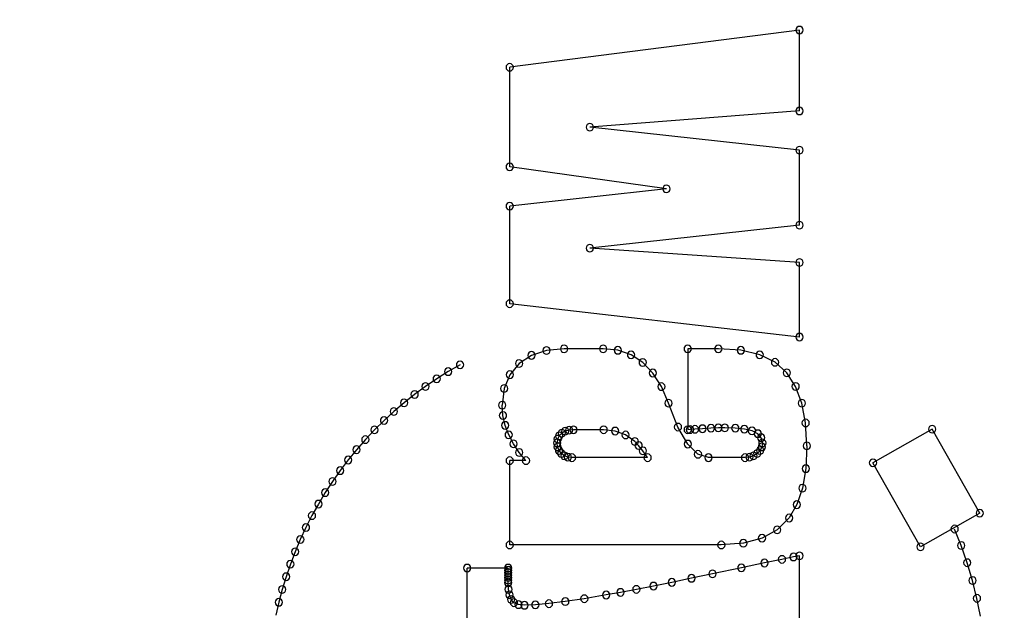
# Model space of a CAD drawing. Extents: x 787.2 to 803.6, y 1195.4 to 1202.4.
# Drawn here: x 795.6 to 795.9, y 1198.4 to 1198.6 of the extents above; entities that cross this region are included whole.
import ezdxf

# ---------------------------------------------------------------- set-up
doc = ezdxf.new("R2010")
doc.units = 0
doc.header["$MEASUREMENT"] = 0
doc.layers.add('DRAW', color=7, linetype='CONTINUOUS')
doc.layers.add('NOTES', color=7, linetype='CONTINUOUS')
doc.styles.get("Standard").update_dxf_attribs({"font": 'simplex.shx'})
doc.dimstyles.get("Standard").update_dxf_attribs({"dimtxt": 0.18, "dimasz": 0.18, "dimexe": 0.18, "dimexo": 0.0625, "dimgap": 0.09, "dimtad": 0, "dimtih": 1, "dimtoh": 1, "dimdec": 4, "dimzin": 0, "dimdsep": 46, "dimtxsty": 'Standard', "dimcen": 0.09, "dimadec": 0, "dimazin": 0, "dimtfac": 1, "dimtdec": 4, "dimtofl": 0, "dimtmove": 0, "dimatfit": 3, "dimfxl": 0, "dimtolj": 1, "dimtzin": 0, "dimarcsym": 0})

msp = doc.modelspace()

# ---------------------------------------------------------------- linework, layer by layer
at = {"layer": 'DRAW'}
for p, q in [((795.85275, 1198.62941), (795.75431, 1198.61676)), ((795.85275, 1198.60195), (795.85275, 1198.62941)), ((795.75431, 1198.583), (795.75431, 1198.61676)), ((795.85275, 1198.60195), (795.78152, 1198.59645)), ((795.85275, 1198.58863), (795.78152, 1198.59645)), ((795.85275, 1198.56317), (795.85275, 1198.58863)), ((795.80756, 1198.57549), (795.75431, 1198.583)), ((795.80756, 1198.57549), (795.75431, 1198.56963)), ((795.75431, 1198.53654), (795.75431, 1198.56963)), ((795.85275, 1198.56317), (795.78152, 1198.55535)), ((795.85275, 1198.55052), (795.78152, 1198.55535)), ((795.85275, 1198.52523), (795.85275, 1198.55052)), ((795.85275, 1198.52523), (795.75431, 1198.53654)), ((795.76683, 1198.52068), (795.76174, 1198.51901)), ((795.77279, 1198.52123), (795.76683, 1198.52068)), ((795.78606, 1198.52123), (795.77279, 1198.52123)), ((795.79106, 1198.52072), (795.78606, 1198.52123)), ((795.79554, 1198.51918), (795.79106, 1198.52072)), ((795.7995, 1198.51661), (795.79554, 1198.51918)), ((795.8252, 1198.52123), (795.81479, 1198.52123)), ((795.81479, 1198.52123), (795.81479, 1198.49377)), ((795.83283, 1198.52072), (795.8252, 1198.52123)), ((795.83925, 1198.51919), (795.83283, 1198.52072)), ((795.84446, 1198.51665), (795.83925, 1198.51919)), ((795.73745, 1198.51579), (795.73343, 1198.51349)), ((795.7575, 1198.51624), (795.75433, 1198.51245)), ((795.76174, 1198.51901), (795.7575, 1198.51624)), ((795.80293, 1198.51302), (795.7995, 1198.51661)), ((795.84847, 1198.51308), (795.84446, 1198.51665)), ((795.73343, 1198.51349), (795.72952, 1198.51105)), ((795.75433, 1198.51245), (795.75242, 1198.50773)), ((795.80585, 1198.5084), (795.80293, 1198.51302)), ((795.85145, 1198.50847), (795.84847, 1198.51308)), ((795.72952, 1198.51105), (795.72571, 1198.50847)), ((795.72202, 1198.50576), (795.71844, 1198.50293)), ((795.72571, 1198.50847), (795.72202, 1198.50576)), ((795.75242, 1198.50773), (795.75179, 1198.5021)), ((795.80824, 1198.50276), (795.80585, 1198.5084)), ((795.85357, 1198.5028), (795.85145, 1198.50847)), ((795.71844, 1198.50293), (795.71497, 1198.49997)), ((795.81148, 1198.49468), (795.80824, 1198.50276)), ((795.85485, 1198.49607), (795.85357, 1198.5028)), ((795.71497, 1198.49997), (795.71162, 1198.49689)), ((795.75203, 1198.49861), (795.75179, 1198.5021)), ((795.71162, 1198.49689), (795.70839, 1198.4937)), ((795.75276, 1198.49525), (795.75203, 1198.49861)), ((795.85527, 1198.48828), (795.85485, 1198.49607)), ((795.70839, 1198.4937), (795.70529, 1198.49041)), ((795.75397, 1198.49203), (795.75276, 1198.49525)), ((795.77203, 1198.49261), (795.77115, 1198.49172)), ((795.77318, 1198.49326), (795.77203, 1198.49261)), ((795.7745, 1198.49364), (795.77318, 1198.49326)), ((795.77598, 1198.49377), (795.7745, 1198.49364)), ((795.78623, 1198.49377), (795.77598, 1198.49377)), ((795.79017, 1198.49333), (795.78623, 1198.49377)), ((795.79369, 1198.492), (795.79017, 1198.49333)), ((795.81483, 1198.48891), (795.81148, 1198.49468)), ((795.81557, 1198.49381), (795.81479, 1198.49377)), ((795.81725, 1198.49392), (795.81557, 1198.49381)), ((795.81983, 1198.49411), (795.81725, 1198.49392)), ((795.82268, 1198.49429), (795.81983, 1198.49411)), ((795.8252, 1198.4944), (795.82268, 1198.49429)), ((795.82739, 1198.49444), (795.8252, 1198.4944)), ((795.83095, 1198.49432), (795.82739, 1198.49444)), ((795.83403, 1198.49396), (795.83095, 1198.49432)), ((795.83663, 1198.49336), (795.83403, 1198.49396)), ((795.83859, 1198.49242), (795.83663, 1198.49336)), ((795.83976, 1198.49106), (795.83859, 1198.49242)), ((795.89785, 1198.49394), (795.87773, 1198.48254)), ((795.91399, 1198.46546), (795.89785, 1198.49394)), ((795.70529, 1198.49041), (795.7023, 1198.487)), ((795.7556, 1198.48895), (795.75397, 1198.49203)), ((795.75756, 1198.48604), (795.7556, 1198.48895)), ((795.77061, 1198.49061), (795.77044, 1198.48928)), ((795.77059, 1198.48792), (795.77044, 1198.48928)), ((795.77115, 1198.49172), (795.77061, 1198.49061)), ((795.79681, 1198.48978), (795.79369, 1198.492)), ((795.79812, 1198.48843), (795.79681, 1198.48978)), ((795.84015, 1198.48928), (795.83976, 1198.49106)), ((795.84015, 1198.48928), (795.83996, 1198.48792)), ((795.7023, 1198.487), (795.69945, 1198.4835)), ((795.75985, 1198.48329), (795.75756, 1198.48604)), ((795.77107, 1198.48673), (795.77059, 1198.48792)), ((795.77186, 1198.4857), (795.77107, 1198.48673)), ((795.7729, 1198.48492), (795.77186, 1198.4857)), ((795.79957, 1198.4866), (795.79812, 1198.48843)), ((795.80118, 1198.48429), (795.79957, 1198.4866)), ((795.81828, 1198.48544), (795.81483, 1198.48891)), ((795.83839, 1198.4857), (795.83715, 1198.48492)), ((795.83937, 1198.48673), (795.83839, 1198.4857)), ((795.83996, 1198.48792), (795.83937, 1198.48673)), ((795.85527, 1198.48828), (795.8549, 1198.48057)), ((795.69945, 1198.4835), (795.69672, 1198.47989)), ((795.75985, 1198.48329), (795.75431, 1198.48329)), ((795.75431, 1198.45467), (795.75431, 1198.48329)), ((795.7741, 1198.48445), (795.7729, 1198.48492)), ((795.77548, 1198.48429), (795.7741, 1198.48445)), ((795.80118, 1198.48429), (795.77548, 1198.48429)), ((795.82184, 1198.48429), (795.81828, 1198.48544)), ((795.83427, 1198.48429), (795.82184, 1198.48429)), ((795.83578, 1198.48445), (795.83427, 1198.48429)), ((795.83715, 1198.48492), (795.83578, 1198.48445)), ((795.89387, 1198.45405), (795.87773, 1198.48254)), ((795.69672, 1198.47989), (795.69413, 1198.4762)), ((795.8549, 1198.48057), (795.85376, 1198.47393)), ((795.69413, 1198.4762), (795.69166, 1198.47242)), ((795.69166, 1198.47242), (795.68934, 1198.46856)), ((795.85376, 1198.47393), (795.85187, 1198.46834)), ((795.68934, 1198.46856), (795.68715, 1198.46462)), ((795.85187, 1198.46834), (795.84923, 1198.46382)), ((795.68715, 1198.46462), (795.6851, 1198.4606)), ((795.84923, 1198.46382), (795.8452, 1198.45981)), ((795.91399, 1198.46546), (795.89387, 1198.45405)), ((795.6851, 1198.4606), (795.68319, 1198.45652)), ((795.8452, 1198.45981), (795.84003, 1198.45695)), ((795.90772, 1198.4545), (795.90546, 1198.46008)), ((795.68319, 1198.45652), (795.68143, 1198.45237)), ((795.84003, 1198.45695), (795.8337, 1198.45524)), ((795.68143, 1198.45237), (795.67981, 1198.44816)), ((795.82621, 1198.45467), (795.75431, 1198.45467)), ((795.8337, 1198.45524), (795.82621, 1198.45467)), ((795.90976, 1198.44864), (795.90772, 1198.4545)), ((795.84681, 1198.44978), (795.8409, 1198.44855)), ((795.85076, 1198.4506), (795.84681, 1198.44978)), ((795.85275, 1198.451), (795.85076, 1198.4506)), ((795.85275, 1198.42238), (795.85275, 1198.451)), ((795.67981, 1198.44816), (795.67835, 1198.44389)), ((795.7538, 1198.44684), (795.73986, 1198.44684)), ((795.73986, 1198.41589), (795.73986, 1198.44684)), ((795.7538, 1198.44606), (795.7538, 1198.44684)), ((795.7538, 1198.44525), (795.7538, 1198.44606)), ((795.83302, 1198.4469), (795.82319, 1198.44485)), ((795.8409, 1198.44855), (795.83302, 1198.4469)), ((795.91156, 1198.44262), (795.90976, 1198.44864)), ((795.67835, 1198.44389), (795.67703, 1198.43958)), ((795.7538, 1198.44443), (795.7538, 1198.44525)), ((795.7538, 1198.44359), (795.7538, 1198.44443)), ((795.7538, 1198.44273), (795.7538, 1198.44359)), ((795.7538, 1198.44185), (795.7538, 1198.44273)), ((795.81607, 1198.44335), (795.80939, 1198.44198)), ((795.82319, 1198.44485), (795.81607, 1198.44335)), ((795.91306, 1198.43655), (795.91156, 1198.44262)), ((795.67703, 1198.43958), (795.67587, 1198.43521)), ((795.75392, 1198.43959), (795.7538, 1198.44185)), ((795.75425, 1198.43771), (795.75392, 1198.43959)), ((795.79735, 1198.43959), (795.79199, 1198.43858)), ((795.80315, 1198.44073), (795.79735, 1198.43959)), ((795.80939, 1198.44198), (795.80315, 1198.44073)), ((795.75481, 1198.43619), (795.75425, 1198.43771)), ((795.75576, 1198.43508), (795.75481, 1198.43619)), ((795.7732, 1198.43545), (795.76765, 1198.43475)), ((795.77967, 1198.43643), (795.7732, 1198.43545)), ((795.78707, 1198.43769), (795.77967, 1198.43643)), ((795.79199, 1198.43858), (795.78707, 1198.43769)), ((795.91422, 1198.43052), (795.91306, 1198.43655)), ((795.67587, 1198.43521), (795.67486, 1198.4308)), ((795.75728, 1198.43442), (795.75576, 1198.43508)), ((795.75935, 1198.43419), (795.75728, 1198.43442)), ((795.76304, 1198.43433), (795.75935, 1198.43419)), ((795.76765, 1198.43475), (795.76304, 1198.43433))]:
    msp.add_line(p, q, dxfattribs=at)
for centre, start, end in [((795.85275, 1198.62941), 90, 270), ((795.85275, 1198.62941), 90, 270), ((795.85275, 1198.62941), 270, 90), ((795.85275, 1198.62941), 270, 90), ((795.75431, 1198.61676), 90, 270), ((795.75431, 1198.61676), 90, 270), ((795.75431, 1198.61676), 270, 90), ((795.75431, 1198.61676), 270, 90), ((795.85275, 1198.60195), 90, 270), ((795.85275, 1198.60195), 90, 270), ((795.85275, 1198.60195), 270, 90), ((795.85275, 1198.60195), 270, 90), ((795.78152, 1198.59645), 90, 270), ((795.78152, 1198.59645), 90, 270), ((795.78152, 1198.59645), 270, 90), ((795.78152, 1198.59645), 270, 90), ((795.85275, 1198.58863), 90, 270), ((795.85275, 1198.58863), 90, 270), ((795.85275, 1198.58863), 270, 90), ((795.85275, 1198.58863), 270, 90), ((795.75431, 1198.583), 90, 270), ((795.75431, 1198.583), 90, 270), ((795.75431, 1198.583), 270, 90), ((795.75431, 1198.583), 270, 90), ((795.80756, 1198.57549), 90, 270), ((795.80756, 1198.57549), 90, 270), ((795.80756, 1198.57549), 270, 90), ((795.80756, 1198.57549), 270, 90), ((795.75431, 1198.56963), 90, 270), ((795.75431, 1198.56963), 90, 270), ((795.75431, 1198.56963), 270, 90), ((795.75431, 1198.56963), 270, 90), ((795.85275, 1198.56317), 90, 270), ((795.85275, 1198.56317), 90, 270), ((795.85275, 1198.56317), 270, 90), ((795.85275, 1198.56317), 270, 90), ((795.78152, 1198.55535), 90, 270), ((795.78152, 1198.55535), 90, 270), ((795.78152, 1198.55535), 270, 90), ((795.78152, 1198.55535), 270, 90), ((795.85275, 1198.55052), 90, 270), ((795.85275, 1198.55052), 90, 270), ((795.85275, 1198.55052), 270, 90), ((795.85275, 1198.55052), 270, 90), ((795.75431, 1198.53654), 90, 270), ((795.75431, 1198.53654), 90, 270), ((795.75431, 1198.53654), 270, 90), ((795.75431, 1198.53654), 270, 90), ((795.85275, 1198.52523), 90, 270), ((795.85275, 1198.52523), 90, 270), ((795.85275, 1198.52523), 270, 90), ((795.85275, 1198.52523), 270, 90), ((795.77279, 1198.52123), 90, 270), ((795.77279, 1198.52123), 90, 270), ((795.77279, 1198.52123), 270, 90), ((795.77279, 1198.52123), 270, 90), ((795.78606, 1198.52123), 90, 270), ((795.78606, 1198.52123), 90, 270), ((795.78606, 1198.52123), 270, 90), ((795.78606, 1198.52123), 270, 90), ((795.81479, 1198.52123), 90, 270), ((795.81479, 1198.52123), 90, 270), ((795.81479, 1198.52123), 270, 90), ((795.81479, 1198.52123), 270, 90), ((795.8252, 1198.52123), 90, 270), ((795.8252, 1198.52123), 90, 270), ((795.8252, 1198.52123), 270, 90), ((795.8252, 1198.52123), 270, 90), ((795.76174, 1198.51901), 90, 270), ((795.76174, 1198.51901), 90, 270), ((795.76174, 1198.51901), 270, 90), ((795.76174, 1198.51901), 270, 90), ((795.76683, 1198.52068), 90, 270), ((795.76683, 1198.52068), 90, 270), ((795.76683, 1198.52068), 270, 90), ((795.76683, 1198.52068), 270, 90), ((795.79106, 1198.52072), 90, 270), ((795.79106, 1198.52072), 90, 270), ((795.79106, 1198.52072), 270, 90), ((795.79106, 1198.52072), 270, 90), ((795.79554, 1198.51918), 90, 270), ((795.79554, 1198.51918), 90, 270), ((795.79554, 1198.51918), 270, 90), ((795.79554, 1198.51918), 270, 90), ((795.83283, 1198.52072), 90, 270), ((795.83283, 1198.52072), 90, 270), ((795.83283, 1198.52072), 270, 90), ((795.83283, 1198.52072), 270, 90), ((795.83925, 1198.51919), 90, 270), ((795.83925, 1198.51919), 90, 270), ((795.83925, 1198.51919), 270, 90), ((795.83925, 1198.51919), 270, 90), ((795.73745, 1198.51579), 90, 270), ((795.73745, 1198.51579), 270, 90), ((795.7575, 1198.51624), 90, 270), ((795.7575, 1198.51624), 90, 270), ((795.7575, 1198.51624), 270, 90), ((795.7575, 1198.51624), 270, 90), ((795.7995, 1198.51661), 90, 270), ((795.7995, 1198.51661), 90, 270), ((795.7995, 1198.51661), 270, 90), ((795.7995, 1198.51661), 270, 90), ((795.84446, 1198.51665), 90, 270), ((795.84446, 1198.51665), 90, 270), ((795.84446, 1198.51665), 270, 90), ((795.84446, 1198.51665), 270, 90), ((795.73343, 1198.51349), 90, 270), ((795.73343, 1198.51349), 90, 270), ((795.73343, 1198.51349), 270, 90), ((795.73343, 1198.51349), 270, 90), ((795.75433, 1198.51245), 90, 270), ((795.75433, 1198.51245), 90, 270), ((795.75433, 1198.51245), 270, 90), ((795.75433, 1198.51245), 270, 90), ((795.80293, 1198.51302), 90, 270), ((795.80293, 1198.51302), 90, 270), ((795.80293, 1198.51302), 270, 90), ((795.80293, 1198.51302), 270, 90), ((795.84847, 1198.51308), 90, 270), ((795.84847, 1198.51308), 90, 270), ((795.84847, 1198.51308), 270, 90), ((795.84847, 1198.51308), 270, 90), ((795.72571, 1198.50847), 90, 270), ((795.72571, 1198.50847), 90, 270), ((795.72571, 1198.50847), 270, 90), ((795.72571, 1198.50847), 270, 90), ((795.72952, 1198.51105), 90, 270), ((795.72952, 1198.51105), 90, 270), ((795.72952, 1198.51105), 270, 90), ((795.72952, 1198.51105), 270, 90), ((795.80585, 1198.5084), 90, 270), ((795.80585, 1198.5084), 90, 270), ((795.80585, 1198.5084), 270, 90), ((795.80585, 1198.5084), 270, 90), ((795.85145, 1198.50847), 90, 270), ((795.85145, 1198.50847), 90, 270), ((795.85145, 1198.50847), 270, 90), ((795.85145, 1198.50847), 270, 90), ((795.72202, 1198.50576), 90, 270), ((795.72202, 1198.50576), 90, 270), ((795.72202, 1198.50576), 270, 90), ((795.72202, 1198.50576), 270, 90), ((795.75242, 1198.50773), 90, 270), ((795.75242, 1198.50773), 90, 270), ((795.75242, 1198.50773), 270, 90), ((795.75242, 1198.50773), 270, 90), ((795.71844, 1198.50293), 90, 270), ((795.71844, 1198.50293), 90, 270), ((795.71844, 1198.50293), 270, 90), ((795.71844, 1198.50293), 270, 90), ((795.75179, 1198.5021), 90, 270), ((795.75179, 1198.5021), 90, 270), ((795.75179, 1198.5021), 270, 90), ((795.75179, 1198.5021), 270, 90), ((795.80824, 1198.50276), 90, 270), ((795.80824, 1198.50276), 90, 270), ((795.80824, 1198.50276), 270, 90), ((795.80824, 1198.50276), 270, 90), ((795.85357, 1198.5028), 90, 270), ((795.85357, 1198.5028), 90, 270), ((795.85357, 1198.5028), 270, 90), ((795.85357, 1198.5028), 270, 90), ((795.71497, 1198.49997), 90, 270), ((795.71497, 1198.49997), 90, 270), ((795.71497, 1198.49997), 270, 90), ((795.71497, 1198.49997), 270, 90), ((795.75203, 1198.49861), 90, 270), ((795.75203, 1198.49861), 90, 270), ((795.75203, 1198.49861), 270, 90), ((795.75203, 1198.49861), 270, 90), ((795.71162, 1198.49689), 90, 270), ((795.71162, 1198.49689), 90, 270), ((795.71162, 1198.49689), 270, 90), ((795.71162, 1198.49689), 270, 90), ((795.75276, 1198.49525), 90, 270), ((795.75276, 1198.49525), 90, 270), ((795.75276, 1198.49525), 270, 90), ((795.75276, 1198.49525), 270, 90), ((795.81148, 1198.49468), 90, 270), ((795.81148, 1198.49468), 90, 270), ((795.81148, 1198.49468), 270, 90), ((795.81148, 1198.49468), 270, 90), ((795.8252, 1198.4944), 90, 270), ((795.8252, 1198.4944), 90, 270), ((795.8252, 1198.4944), 270, 90), ((795.8252, 1198.4944), 270, 90), ((795.82739, 1198.49444), 90, 270), ((795.82739, 1198.49444), 90, 270), ((795.82739, 1198.49444), 270, 90), ((795.82739, 1198.49444), 270, 90), ((795.85485, 1198.49607), 90, 270), ((795.85485, 1198.49607), 90, 270), ((795.85485, 1198.49607), 270, 90), ((795.85485, 1198.49607), 270, 90), ((795.70839, 1198.4937), 90, 270), ((795.70839, 1198.4937), 90, 270), ((795.70839, 1198.4937), 270, 90), ((795.70839, 1198.4937), 270, 90), ((795.75397, 1198.49203), 90, 270), ((795.75397, 1198.49203), 90, 270), ((795.75397, 1198.49203), 270, 90), ((795.75397, 1198.49203), 270, 90), ((795.77115, 1198.49172), 90, 270), ((795.77115, 1198.49172), 90, 270), ((795.77203, 1198.49261), 90, 270), ((795.77203, 1198.49261), 90, 270), ((795.77115, 1198.49172), 270, 90), ((795.77115, 1198.49172), 270, 90), ((795.77318, 1198.49326), 90, 270), ((795.77318, 1198.49326), 90, 270), ((795.77203, 1198.49261), 270, 90), ((795.77203, 1198.49261), 270, 90), ((795.77318, 1198.49326), 270, 90), ((795.77318, 1198.49326), 270, 90), ((795.7745, 1198.49364), 90, 270), ((795.7745, 1198.49364), 90, 270), ((795.7745, 1198.49364), 270, 90), ((795.7745, 1198.49364), 270, 90), ((795.77598, 1198.49377), 90, 270), ((795.77598, 1198.49377), 90, 270), ((795.77598, 1198.49377), 270, 90), ((795.77598, 1198.49377), 270, 90), ((795.78623, 1198.49377), 90, 270), ((795.78623, 1198.49377), 90, 270), ((795.78623, 1198.49377), 270, 90), ((795.78623, 1198.49377), 270, 90), ((795.79017, 1198.49333), 90, 270), ((795.79017, 1198.49333), 90, 270), ((795.79017, 1198.49333), 270, 90), ((795.79017, 1198.49333), 270, 90), ((795.79369, 1198.492), 90, 270), ((795.79369, 1198.492), 90, 270), ((795.79369, 1198.492), 270, 90), ((795.79369, 1198.492), 270, 90), ((795.81479, 1198.49377), 90, 270), ((795.81479, 1198.49377), 90, 270), ((795.81557, 1198.49381), 90, 270), ((795.81557, 1198.49381), 90, 270), ((795.81479, 1198.49377), 270, 90), ((795.81479, 1198.49377), 270, 90), ((795.81557, 1198.49381), 270, 90), ((795.81557, 1198.49381), 270, 90), ((795.81725, 1198.49392), 90, 270), ((795.81725, 1198.49392), 90, 270), ((795.81725, 1198.49392), 270, 90), ((795.81725, 1198.49392), 270, 90), ((795.81983, 1198.49411), 90, 270), ((795.81983, 1198.49411), 90, 270), ((795.81983, 1198.49411), 270, 90), ((795.81983, 1198.49411), 270, 90), ((795.82268, 1198.49429), 90, 270), ((795.82268, 1198.49429), 90, 270), ((795.82268, 1198.49429), 270, 90), ((795.82268, 1198.49429), 270, 90), ((795.83095, 1198.49432), 90, 270), ((795.83095, 1198.49432), 90, 270), ((795.83095, 1198.49432), 270, 90), ((795.83095, 1198.49432), 270, 90), ((795.83403, 1198.49396), 90, 270), ((795.83403, 1198.49396), 90, 270), ((795.83403, 1198.49396), 270, 90), ((795.83403, 1198.49396), 270, 90), ((795.83663, 1198.49336), 90, 270), ((795.83663, 1198.49336), 90, 270), ((795.83663, 1198.49336), 270, 90), ((795.83663, 1198.49336), 270, 90), ((795.83859, 1198.49242), 90, 270), ((795.83859, 1198.49242), 90, 270), ((795.83976, 1198.49106), 90, 270), ((795.83976, 1198.49106), 90, 270), ((795.83859, 1198.49242), 270, 90), ((795.83859, 1198.49242), 270, 90), ((795.83976, 1198.49106), 270, 90), ((795.83976, 1198.49106), 270, 90), ((795.89785, 1198.49394), 90, 270), ((795.89785, 1198.49394), 90, 270), ((795.89785, 1198.49394), 270, 90), ((795.89785, 1198.49394), 270, 90), ((795.70529, 1198.49041), 90, 270), ((795.70529, 1198.49041), 90, 270), ((795.70529, 1198.49041), 270, 90), ((795.70529, 1198.49041), 270, 90), ((795.7556, 1198.48895), 90, 270), ((795.7556, 1198.48895), 90, 270), ((795.7556, 1198.48895), 270, 90), ((795.7556, 1198.48895), 270, 90), ((795.77044, 1198.48928), 90, 270), ((795.77044, 1198.48928), 90, 270), ((795.77059, 1198.48792), 90, 270), ((795.77059, 1198.48792), 90, 270), ((795.77061, 1198.49061), 90, 270), ((795.77061, 1198.49061), 90, 270), ((795.77044, 1198.48928), 270, 90), ((795.77044, 1198.48928), 270, 90), ((795.77059, 1198.48792), 270, 90), ((795.77059, 1198.48792), 270, 90), ((795.77061, 1198.49061), 270, 90), ((795.77061, 1198.49061), 270, 90), ((795.79681, 1198.48978), 90, 270), ((795.79681, 1198.48978), 90, 270), ((795.79681, 1198.48978), 270, 90), ((795.79681, 1198.48978), 270, 90), ((795.79812, 1198.48843), 90, 270), ((795.79812, 1198.48843), 90, 270), ((795.79812, 1198.48843), 270, 90), ((795.79812, 1198.48843), 270, 90), ((795.81483, 1198.48891), 90, 270), ((795.81483, 1198.48891), 90, 270), ((795.81483, 1198.48891), 270, 90), ((795.81483, 1198.48891), 270, 90), ((795.83996, 1198.48792), 90, 270), ((795.83996, 1198.48792), 90, 270), ((795.84015, 1198.48928), 90, 270), ((795.84015, 1198.48928), 90, 270), ((795.83996, 1198.48792), 270, 90), ((795.83996, 1198.48792), 270, 90), ((795.84015, 1198.48928), 270, 90), ((795.84015, 1198.48928), 270, 90), ((795.85527, 1198.48828), 90, 270), ((795.85527, 1198.48828), 90, 270), ((795.85527, 1198.48828), 270, 90), ((795.85527, 1198.48828), 270, 90), ((795.7023, 1198.487), 90, 270), ((795.7023, 1198.487), 90, 270), ((795.7023, 1198.487), 270, 90), ((795.7023, 1198.487), 270, 90), ((795.75756, 1198.48604), 90, 270), ((795.75756, 1198.48604), 90, 270), ((795.75756, 1198.48604), 270, 90), ((795.75756, 1198.48604), 270, 90), ((795.77107, 1198.48673), 90, 270), ((795.77107, 1198.48673), 90, 270), ((795.77186, 1198.4857), 90, 270), ((795.77186, 1198.4857), 90, 270), ((795.77107, 1198.48673), 270, 90), ((795.77107, 1198.48673), 270, 90), ((795.7729, 1198.48492), 90, 270), ((795.7729, 1198.48492), 90, 270), ((795.77186, 1198.4857), 270, 90), ((795.77186, 1198.4857), 270, 90), ((795.7741, 1198.48445), 90, 270), ((795.7741, 1198.48445), 90, 270), ((795.7729, 1198.48492), 270, 90), ((795.7729, 1198.48492), 270, 90), ((795.7741, 1198.48445), 270, 90), ((795.7741, 1198.48445), 270, 90), ((795.79957, 1198.4866), 90, 270), ((795.79957, 1198.4866), 90, 270), ((795.79957, 1198.4866), 270, 90), ((795.79957, 1198.4866), 270, 90), ((795.81828, 1198.48544), 90, 270), ((795.81828, 1198.48544), 90, 270), ((795.81828, 1198.48544), 270, 90), ((795.81828, 1198.48544), 270, 90), ((795.83578, 1198.48445), 90, 270), ((795.83578, 1198.48445), 90, 270), ((795.83578, 1198.48445), 270, 90), ((795.83578, 1198.48445), 270, 90), ((795.83715, 1198.48492), 90, 270), ((795.83715, 1198.48492), 90, 270), ((795.83839, 1198.4857), 90, 270), ((795.83839, 1198.4857), 90, 270), ((795.83715, 1198.48492), 270, 90), ((795.83715, 1198.48492), 270, 90), ((795.83937, 1198.48673), 90, 270), ((795.83937, 1198.48673), 90, 270), ((795.83839, 1198.4857), 270, 90), ((795.83839, 1198.4857), 270, 90), ((795.83937, 1198.48673), 270, 90), ((795.83937, 1198.48673), 270, 90), ((795.69945, 1198.4835), 90, 270), ((795.69945, 1198.4835), 90, 270), ((795.69945, 1198.4835), 270, 90), ((795.69945, 1198.4835), 270, 90), ((795.75431, 1198.48329), 90, 270), ((795.75431, 1198.48329), 90, 270), ((795.75431, 1198.48329), 270, 90), ((795.75431, 1198.48329), 270, 90), ((795.75985, 1198.48329), 90, 270), ((795.75985, 1198.48329), 90, 270), ((795.75985, 1198.48329), 270, 90), ((795.75985, 1198.48329), 270, 90), ((795.77548, 1198.48429), 90, 270), ((795.77548, 1198.48429), 90, 270), ((795.77548, 1198.48429), 270, 90), ((795.77548, 1198.48429), 270, 90), ((795.80118, 1198.48429), 90, 270), ((795.80118, 1198.48429), 90, 270), ((795.80118, 1198.48429), 270, 90), ((795.80118, 1198.48429), 270, 90), ((795.82184, 1198.48429), 90, 270), ((795.82184, 1198.48429), 90, 270), ((795.82184, 1198.48429), 270, 90), ((795.82184, 1198.48429), 270, 90), ((795.83427, 1198.48429), 90, 270), ((795.83427, 1198.48429), 90, 270), ((795.83427, 1198.48429), 270, 90), ((795.83427, 1198.48429), 270, 90), ((795.87773, 1198.48254), 90, 270), ((795.87773, 1198.48254), 90, 270), ((795.87773, 1198.48254), 270, 90), ((795.87773, 1198.48254), 270, 90), ((795.69672, 1198.47989), 90, 270), ((795.69672, 1198.47989), 90, 270), ((795.69672, 1198.47989), 270, 90), ((795.69672, 1198.47989), 270, 90), ((795.8549, 1198.48057), 90, 270), ((795.8549, 1198.48057), 90, 270), ((795.8549, 1198.48057), 270, 90), ((795.8549, 1198.48057), 270, 90), ((795.69413, 1198.4762), 90, 270), ((795.69413, 1198.4762), 90, 270), ((795.69413, 1198.4762), 270, 90), ((795.69413, 1198.4762), 270, 90), ((795.69166, 1198.47242), 90, 270), ((795.69166, 1198.47242), 90, 270), ((795.69166, 1198.47242), 270, 90), ((795.69166, 1198.47242), 270, 90), ((795.85376, 1198.47393), 90, 270), ((795.85376, 1198.47393), 90, 270), ((795.85376, 1198.47393), 270, 90), ((795.85376, 1198.47393), 270, 90), ((795.68934, 1198.46856), 90, 270), ((795.68934, 1198.46856), 90, 270), ((795.68934, 1198.46856), 270, 90), ((795.68934, 1198.46856), 270, 90), ((795.85187, 1198.46834), 90, 270), ((795.85187, 1198.46834), 90, 270), ((795.85187, 1198.46834), 270, 90), ((795.85187, 1198.46834), 270, 90), ((795.68715, 1198.46462), 90, 270), ((795.68715, 1198.46462), 90, 270), ((795.68715, 1198.46462), 270, 90), ((795.68715, 1198.46462), 270, 90), ((795.91399, 1198.46546), 90, 270), ((795.91399, 1198.46546), 90, 270), ((795.91399, 1198.46546), 270, 90), ((795.91399, 1198.46546), 270, 90), ((795.84923, 1198.46382), 90, 270), ((795.84923, 1198.46382), 90, 270), ((795.84923, 1198.46382), 270, 90), ((795.84923, 1198.46382), 270, 90), ((795.6851, 1198.4606), 90, 270), ((795.6851, 1198.4606), 90, 270), ((795.6851, 1198.4606), 270, 90), ((795.6851, 1198.4606), 270, 90), ((795.8452, 1198.45981), 90, 270), ((795.8452, 1198.45981), 90, 270), ((795.8452, 1198.45981), 270, 90), ((795.8452, 1198.45981), 270, 90), ((795.90546, 1198.46008), 90, 270), ((795.90546, 1198.46008), 270, 90), ((795.68319, 1198.45652), 90, 270), ((795.68319, 1198.45652), 90, 270), ((795.68319, 1198.45652), 270, 90), ((795.68319, 1198.45652), 270, 90), ((795.75431, 1198.45467), 90, 270), ((795.75431, 1198.45467), 90, 270), ((795.75431, 1198.45467), 270, 90), ((795.75431, 1198.45467), 270, 90), ((795.82621, 1198.45467), 90, 270), ((795.82621, 1198.45467), 90, 270), ((795.82621, 1198.45467), 270, 90), ((795.82621, 1198.45467), 270, 90), ((795.8337, 1198.45524), 90, 270), ((795.8337, 1198.45524), 90, 270), ((795.8337, 1198.45524), 270, 90), ((795.8337, 1198.45524), 270, 90), ((795.84003, 1198.45695), 90, 270), ((795.84003, 1198.45695), 90, 270), ((795.84003, 1198.45695), 270, 90), ((795.84003, 1198.45695), 270, 90), ((795.90772, 1198.4545), 90, 270), ((795.90772, 1198.4545), 90, 270), ((795.90772, 1198.4545), 270, 90), ((795.90772, 1198.4545), 270, 90), ((795.68143, 1198.45237), 90, 270), ((795.68143, 1198.45237), 90, 270), ((795.68143, 1198.45237), 270, 90), ((795.68143, 1198.45237), 270, 90), ((795.85275, 1198.451), 90, 270), ((795.85275, 1198.451), 90, 270), ((795.85275, 1198.451), 270, 90), ((795.85275, 1198.451), 270, 90), ((795.89387, 1198.45405), 90, 270), ((795.89387, 1198.45405), 90, 270), ((795.89387, 1198.45405), 270, 90), ((795.89387, 1198.45405), 270, 90), ((795.67981, 1198.44816), 90, 270), ((795.67981, 1198.44816), 90, 270), ((795.67981, 1198.44816), 270, 90), ((795.67981, 1198.44816), 270, 90), ((795.8409, 1198.44855), 90, 270), ((795.8409, 1198.44855), 90, 270), ((795.8409, 1198.44855), 270, 90), ((795.8409, 1198.44855), 270, 90), ((795.84681, 1198.44978), 90, 270), ((795.84681, 1198.44978), 90, 270), ((795.84681, 1198.44978), 270, 90), ((795.84681, 1198.44978), 270, 90), ((795.85076, 1198.4506), 90, 270), ((795.85076, 1198.4506), 90, 270), ((795.85076, 1198.4506), 270, 90), ((795.85076, 1198.4506), 270, 90), ((795.90976, 1198.44864), 90, 270), ((795.90976, 1198.44864), 90, 270), ((795.90976, 1198.44864), 270, 90), ((795.90976, 1198.44864), 270, 90), ((795.73986, 1198.44684), 90, 270), ((795.73986, 1198.44684), 90, 270), ((795.73986, 1198.44684), 270, 90), ((795.73986, 1198.44684), 270, 90), ((795.7538, 1198.44684), 90, 270), ((795.7538, 1198.44684), 90, 270), ((795.7538, 1198.44525), 90, 270), ((795.7538, 1198.44525), 90, 270), ((795.7538, 1198.44443), 90, 270), ((795.7538, 1198.44443), 90, 270), ((795.7538, 1198.44606), 90, 270), ((795.7538, 1198.44606), 90, 270), ((795.7538, 1198.44684), 270, 90), ((795.7538, 1198.44684), 270, 90), ((795.7538, 1198.44606), 270, 90), ((795.7538, 1198.44606), 270, 90), ((795.7538, 1198.44525), 270, 90), ((795.7538, 1198.44525), 270, 90), ((795.7538, 1198.44443), 270, 90), ((795.7538, 1198.44443), 270, 90), ((795.82319, 1198.44485), 90, 270), ((795.82319, 1198.44485), 90, 270), ((795.82319, 1198.44485), 270, 90), ((795.82319, 1198.44485), 270, 90), ((795.83302, 1198.4469), 90, 270), ((795.83302, 1198.4469), 90, 270), ((795.83302, 1198.4469), 270, 90), ((795.83302, 1198.4469), 270, 90), ((795.67835, 1198.44389), 90, 270), ((795.67835, 1198.44389), 90, 270), ((795.67835, 1198.44389), 270, 90), ((795.67835, 1198.44389), 270, 90), ((795.7538, 1198.44359), 90, 270), ((795.7538, 1198.44359), 90, 270), ((795.7538, 1198.44273), 90, 270), ((795.7538, 1198.44273), 90, 270), ((795.7538, 1198.44185), 90, 270), ((795.7538, 1198.44185), 90, 270), ((795.7538, 1198.44359), 270, 90), ((795.7538, 1198.44359), 270, 90), ((795.7538, 1198.44273), 270, 90), ((795.7538, 1198.44273), 270, 90), ((795.7538, 1198.44185), 270, 90), ((795.7538, 1198.44185), 270, 90), ((795.80939, 1198.44198), 90, 270), ((795.80939, 1198.44198), 90, 270), ((795.80939, 1198.44198), 270, 90), ((795.80939, 1198.44198), 270, 90), ((795.81607, 1198.44335), 90, 270), ((795.81607, 1198.44335), 90, 270), ((795.81607, 1198.44335), 270, 90), ((795.81607, 1198.44335), 270, 90), ((795.91156, 1198.44262), 90, 270), ((795.91156, 1198.44262), 90, 270), ((795.91156, 1198.44262), 270, 90), ((795.91156, 1198.44262), 270, 90), ((795.67703, 1198.43958), 90, 270), ((795.67703, 1198.43958), 90, 270), ((795.67703, 1198.43958), 270, 90), ((795.67703, 1198.43958), 270, 90), ((795.75392, 1198.43959), 90, 270), ((795.75392, 1198.43959), 90, 270), ((795.75425, 1198.43771), 90, 270), ((795.75425, 1198.43771), 90, 270), ((795.75392, 1198.43959), 270, 90), ((795.75392, 1198.43959), 270, 90), ((795.75425, 1198.43771), 270, 90), ((795.75425, 1198.43771), 270, 90), ((795.78707, 1198.43769), 90, 270), ((795.78707, 1198.43769), 90, 270), ((795.78707, 1198.43769), 270, 90), ((795.78707, 1198.43769), 270, 90), ((795.79199, 1198.43858), 90, 270), ((795.79199, 1198.43858), 90, 270), ((795.79199, 1198.43858), 270, 90), ((795.79199, 1198.43858), 270, 90), ((795.79735, 1198.43959), 90, 270), ((795.79735, 1198.43959), 90, 270), ((795.79735, 1198.43959), 270, 90), ((795.79735, 1198.43959), 270, 90), ((795.80315, 1198.44073), 90, 270), ((795.80315, 1198.44073), 90, 270), ((795.80315, 1198.44073), 270, 90), ((795.80315, 1198.44073), 270, 90), ((795.67587, 1198.43521), 90, 270), ((795.67587, 1198.43521), 90, 270), ((795.67587, 1198.43521), 270, 90), ((795.67587, 1198.43521), 270, 90), ((795.75481, 1198.43619), 90, 270), ((795.75481, 1198.43619), 90, 270), ((795.75576, 1198.43508), 90, 270), ((795.75576, 1198.43508), 90, 270), ((795.75481, 1198.43619), 270, 90), ((795.75481, 1198.43619), 270, 90), ((795.75576, 1198.43508), 270, 90), ((795.75576, 1198.43508), 270, 90), ((795.75728, 1198.43442), 90, 270), ((795.75728, 1198.43442), 90, 270), ((795.75728, 1198.43442), 270, 90), ((795.75728, 1198.43442), 270, 90), ((795.75935, 1198.43419), 90, 270), ((795.75935, 1198.43419), 90, 270), ((795.75935, 1198.43419), 270, 90), ((795.75935, 1198.43419), 270, 90), ((795.76304, 1198.43433), 90, 270), ((795.76304, 1198.43433), 90, 270), ((795.76304, 1198.43433), 270, 90), ((795.76304, 1198.43433), 270, 90), ((795.76765, 1198.43475), 90, 270), ((795.76765, 1198.43475), 90, 270), ((795.76765, 1198.43475), 270, 90), ((795.76765, 1198.43475), 270, 90), ((795.7732, 1198.43545), 90, 270), ((795.7732, 1198.43545), 90, 270), ((795.7732, 1198.43545), 270, 90), ((795.7732, 1198.43545), 270, 90), ((795.77967, 1198.43643), 90, 270), ((795.77967, 1198.43643), 90, 270), ((795.77967, 1198.43643), 270, 90), ((795.77967, 1198.43643), 270, 90), ((795.91306, 1198.43655), 90, 270), ((795.91306, 1198.43655), 90, 270), ((795.91306, 1198.43655), 270, 90), ((795.91306, 1198.43655), 270, 90)]:
    msp.add_arc(centre, 0.00125, start, end, dxfattribs=at)

# ---------------------------------------------------------------- leaders
at = {"layer": 'NOTES', "linetype": 'Continuous', "annotation_type": 0, "has_hookline": 1, "hookline_direction": 0, "text_width": 0.95238}
msp.add_leader([(794.6502, 1199.09977), (794.84906, 1196.82912), (794.88711, 1196.34017), (795.06711, 1196.34017)], dimstyle='Standard', override={"dimgap": 0.09, "dimtad": 0}, dxfattribs=at)

doc.saveas('drawing.dxf')
